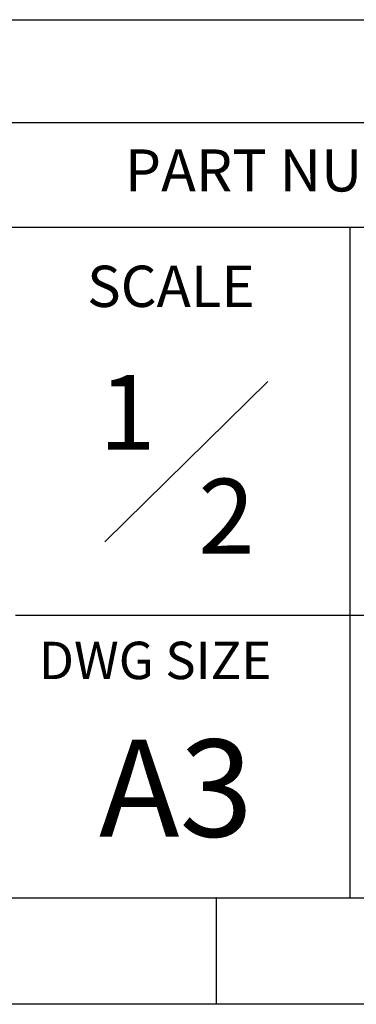
# Model space of a CAD drawing. Extents: x 0 to 12236, y -5506 to 545.
# Drawn here: x 557 to 594, y 0 to 105 of the extents above; entities that cross this region are included whole.
import ezdxf

# ---------------------------------------------------------------- set-up
doc = ezdxf.new("R2010")
doc.units = 0
doc.header["$LTSCALE"] = 5
doc.header["$MEASUREMENT"] = 0
for name, color, linetype in [('DIM', 2, 'CONTINUOUS'), ('LOGO', 5, 'CONTINUOUS'), ('NEEDLE', 2, 'CONTINUOUS'), ('TEXT', 4, 'CONTINUOUS'), ('THIN', 3, 'CONTINUOUS')]:
    doc.layers.add(name, color=color, linetype=linetype)
doc.styles.add('GULIM', font='Gulim.ttf')
doc.styles.get("Standard").update_dxf_attribs({"font": 'romans.shx'})

msp = doc.modelspace()

# ---------------------------------------------------------------- linework, layer by layer
at = {"layer": 'DIM'}
msp.add_line((578.50429, 11.37719), (578.50429, 0), dxfattribs=at)
msp.add_point((578.50429, 11.37719), dxfattribs=at)
at = {"layer": 'LOGO'}
msp.add_line((21.84996, 11.37719), (765.38906, 11.37719), dxfattribs=at)
at = {"layer": 'NEEDLE'}
for p, q in [((539.42093, 105.3407), (765.38906, 105.3407)), ((539.42093, 94.3407), (765.38906, 94.3407)), ((584.05466, 66.63126), (566.59166, 49.46581)), ((774.32871, 0), (13.01408, 0))]:
    msp.add_line(p, q, dxfattribs=at)
at = {"layer": 'THIN'}
for p, q in [((454.95855, 83.13237), (765.38906, 83.13237)), ((592.83093, 83.04247), (592.83093, 11.37719)), ((557.02093, 41.63237), (740.33031, 41.63237))]:
    msp.add_line(p, q, dxfattribs=at)

# ---------------------------------------------------------------- texts
at = {"layer": 'DIM', "style": 'GULIM'}
msp.add_text('PART NUMBER', height=4.5, dxfattribs=at).set_placement((568.73428, 86.96292))
at = {"layer": 'LOGO'}
msp.add_text('A3', height=10.4, dxfattribs=at).set_placement((565.96863, 17.92638))
at = {"layer": 'NEEDLE', "style": 'GULIM'}
msp.add_text('SCALE', height=4.42, dxfattribs=at).set_placement((564.70287, 74.60603))
at = {"layer": 'TEXT', "style": 'GULIM'}
for s, p in [('1', (565.97448, 59.33319)), ('2', (576.60407, 48.2285))]:
    msp.add_text(s, height=8, dxfattribs=at).set_placement(p)
at = {"layer": 'TEXT'}
msp.add_text('DWG SIZE', height=4, dxfattribs=at).set_placement((559.54605, 34.79098))

doc.saveas('drawing.dxf')
